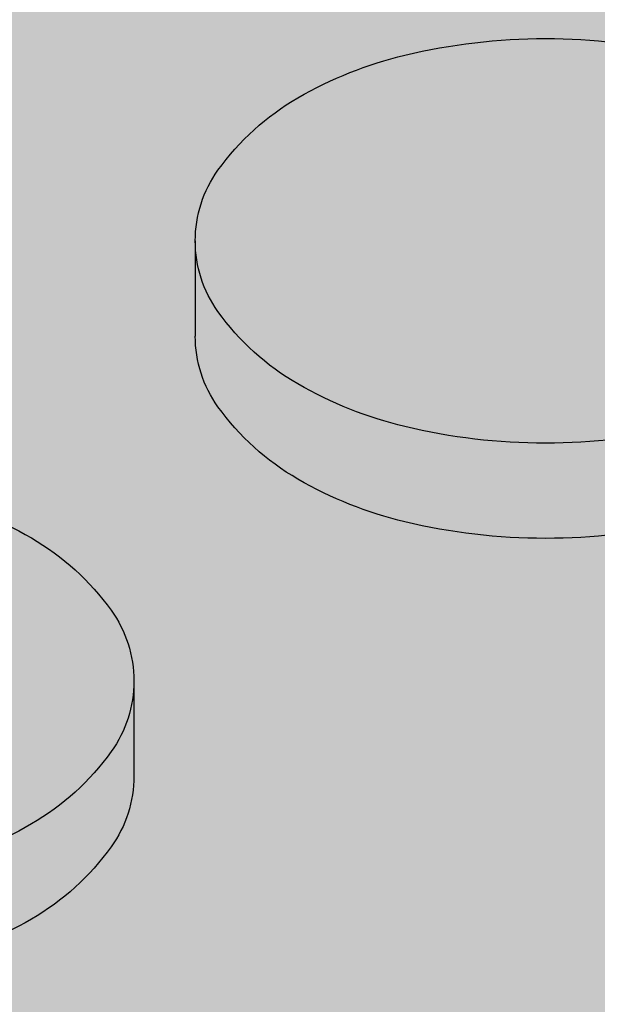
# Model space of a CAD drawing. Units: millimetres. Extents: x -1.1 to 6.1, y -8.3 to 3.9.
# Drawn here: x 1.8 to 1.8, y 1 to 1 of the extents above; entities that cross this region are included whole.
import ezdxf

# ---------------------------------------------------------------- set-up
doc = ezdxf.new("R2010")
doc.units = ezdxf.units.MM
doc.header["$MEASUREMENT"] = 0
doc.layers.add('Cotas', color=3, linetype='Continuous')

# ---------------------------------------------------------------- blocks, each defined once
blk = doc.blocks.new('boton2')
at = {"true_color": 0xadadad}
h = blk.add_hatch(color=253, dxfattribs=at)
h.dxf.hatch_style = 1
h.paths.add_polyline_path([(0.02199139510321402, 0.01522273214459346, 0.156851219690156), (0.02351688947965158, 0.01996596493927427, 0.1568512196856791), (0.02199139510321402, 0.02470919773418245, 0.1066170543510337), (0.01662895202480286, 0.02956669486593455, 0.07234108413651717), (0.009442681656310015, 0.03243005385706965, 0.0587518674972296), (-1.364242052659392e-12, 0.03354344741160276, 0.05875186751088256), (-0.00944268166040274, 0.0324300538566149, 0.07234108410634704), (-0.01662895202662185, 0.0295666948663893, 0.1066170543462164), (-0.02199139510548775, 0.02470919773531932, 0.1568512197281599), (-0.02351688948192532, 0.01996596493927427, 0.156851219732606), (-0.02199139510503301, 0.0152227321434566, 0.1066170543090607), (-0.01662895202889558, 0.01036523501375086, 0.07234108411402672), (-0.00944268166222173, 0.007501876022615761, 0.05875186752023033), (-1.364242052659392e-12, 0.006388482466718415, 0.05875186750684502), (0.009442681657674257, 0.00750187602193364, 0.0723410841441908), (0.01662895202707659, 0.01036523501420561, 0.106617054313587)])
h = blk.add_hatch(color=256)
h.dxf.hatch_style = 1
h.set_gradient(color1=(173, 173, 173), color2=(110, 110, 110), tint=1)
edge = h.paths.add_edge_path()
edge.add_arc((0.008049589978782024, 0.0188366435017997), 0.01715872408854566, 299.9999999874526, 324.3428701781842)
edge.add_arc((0.01538005501424777, 0.01357748247210111), 0.008136834465293724, 324.3428701815808, 360.0000000016011)
edge.add_line((0.02351688947965158, 0.01357748247232848), (0.02351688947965158, 0.01717003319913601))
edge.add_line((0.02351688947965158, 0.01717003319913601), (0.02351688947965158, 0.01996596493927427))
edge.add_arc((0.01538005501561202, 0.01996596493881952), 0.008136834464039566, -35.65712983295589, 3.2022171581047587e-09, ccw=False)
edge.add_arc((0.008049589979236771, 0.02522512596874549), 0.01715872408800819, 300.00000001477054, 324.3428701724442, ccw=False)
edge.add_arc((0.003192259744992043, 0.03363826872032405), 0.02687338455367235, 283.4494755193423, 300.00000001292096, ccw=False)
edge.add_arc((-1.364242052659392e-12, 0.04698683230321876), 0.04059834983652586, 270, 283.44947551958774, ccw=False)
edge.add_arc((-4.547473508864641e-13, 0.04698683230208189), 0.04059834983536348, 256.5505244760701, 269.9999999987164, ccw=False)
edge.add_arc((-0.003192259747720527, 0.03363826872146092), 0.02687338455456482, 239.99999999045508, 256.55052447711137, ccw=False)
edge.add_arc((-0.008049589981965255, 0.02522512596851811), 0.0171587240877602, 215.6571298317938, 239.9999999882392, ccw=False)
edge.add_arc((-0.01538005501697626, 0.01996596493881952), 0.008136834465008652, 179.9999999983989, 215.6571298375937, ccw=False)
edge.add_line((-0.02351688948192532, 0.0199659649390469), (-0.02351688948192532, 0.01357748247232848))
edge.add_arc((-0.01538005501652151, 0.01357748247187374), 0.008136834465403808, 179.9999999967979, 215.6571298241885)
edge.add_arc((-0.008049589980601013, 0.01883664350157233), 0.01715872408885158, 215.6571298236665, 240.0000000133066)
edge.add_arc((-0.003192259750903759, 0.027249786255652), 0.02687338455448608, 240.0000000160692, 256.5505244621777)
edge.add_arc((-4.547473508864641e-13, 0.04059834983399924), 0.04059834983395894, 256.5505244610695, 269.9999999987164)
edge.add_arc((-2.273736754432321e-12, 0.04059834983740984), 0.04059834983740984, 270.0000000012836, 283.4494755357892)
edge.add_arc((0.003192259747720527, 0.02724978625292351), 0.02687338455218047, 283.4494755370639, 299.9999999900855)

msp = doc.modelspace()

# ---------------------------------------------------------------- hatches: boundary and pattern name
h = msp.add_hatch(color=253)
h.dxf.hatch_style = 1
h.paths.add_polyline_path([(2.008856489863168, 1.046985683924706, -0.1568512196577244), (2.010381984239151, 1.051728916718704, -0.1066170544083488), (2.015744427320291, 1.05658641385273, -0.07234108405230978), (2.022930697680598, 1.059449772840909, -0.03139827330266395), (2.027949418953844, 1.060321409379159), (1.966551018031472, 1.095769792679877), (1.966551018031472, 1.092177241952387, -0.1568512196608187), (1.965025523655489, 1.087434009158389, -0.1066170544473988), (1.959663080572076, 1.082576512022999, -0.07234108398545307), (1.95247681021859, 1.079713153037775, -0.058751867560492), (1.943034128550911, 1.078599759480514, -0.0587518675576882), (1.933591446883232, 1.079713153037775, -0.07234108400817821), (1.926405176527473, 1.082576512023908, -0.1066170544084604), (1.921042733445878, 1.087434009157707, -0.1568512196814075), (1.919517239069441, 1.092177241952387), (1.919517239069441, 1.098565724419561, -0.1568512196815078), (1.921042733445878, 1.103308957214241, -0.1066170543508117), (1.926405176524289, 1.108166454345993, -0.0723410841228516), (1.933591446891418, 1.111029813336901, -0.0313982732711131), (1.938610168160116, 1.111901449873787), (1.881127928664986, 1.145088836319903), (1.568148388786389, 0.96439001472024), (1.937356381627373, 0.7512276806666902), (2.252800234211312, 0.9305037306625961), (2.234568770411746, 0.9410296711950847), (2.234568770411746, 0.9374371204682772, -0.156851219652227), (2.233043276036218, 0.9326938876747333, -0.1066170544578404), (2.227680832951895, 0.9278363905386611, -0.07234108396585134), (2.220494562600228, 0.9249730315538924, -0.05875186757215681), (2.21105188093073, 0.9238596379959487, -0.05875186758554332), (2.201609199259869, 0.9249730315543472, -0.07234108393568725), (2.194422928910475, 0.927836390537979, -0.1066170544534415), (2.189060485826152, 0.9326938876738238, -0.1568512196905634), (2.187534991450169, 0.9374371204682772), (2.187534991450169, 0.9438256029361325, -0.1568512197015804), (2.189060485826607, 0.948568835731268, -0.1066170543462177), (2.194422928905473, 0.953426332862338, -0.07234108410634402), (2.201609199271692, 0.9562896918525636, -0.03139827327709659), (2.20662792054039, 0.9571613283896765), (2.145229519618473, 0.9926097116897123), (2.145229519618473, 0.9890171609629048, -0.1568512196841298), (2.14370402524249, 0.9842739281686788, -0.1066170543436889), (2.138341582163624, 0.9794164310366993, -0.07234108410740457), (2.13115531179877, 0.9765530720464737, -0.05875186752023019), (2.121712630137003, 0.9754396784905763, -0.05875186754705426), (2.112269948472052, 0.9765530720473832, -0.07234108402851501), (2.105083678113564, 0.9794164310346529, -0.1066170543936446), (2.099721235032424, 0.9842739281679966, -0.1568512196836761), (2.098195740656442, 0.9890171609622227), (2.098195740656442, 0.9954056434309875, -0.1568512196724323), (2.099721235032424, 1.000148876224759, -0.1066170544530837), (2.105083678116747, 1.005006373360604, -0.07234108395310952), (2.11226994846796, 1.00786973234469, -0.03139827334280079), (2.117288669747117, 1.008741368884304), (2.055890268824291, 1.044189752184567), (2.055890268824291, 1.040597201457078, -0.1568512197160241), (2.054364774447398, 1.03585396866126, -0.1066170543406868), (2.049002331368987, 1.030996471530645, -0.072341084067014), (2.041816061006861, 1.028133112541783, -0.05875186753544161), (2.03237337934373, 1.027019718985659, -0.05875186753538892), (2.022930697680598, 1.028133112541783, -0.07234108404811616), (2.015744427320291, 1.030996471529735, -0.1066170543998314), (2.010381984239606, 1.035853968663079, -0.156851219675425), (2.008856489863168, 1.04059720145776)])
h.paths.add_polyline_path([(1.882436553630063, 1.050178861644528, -0.07234108399668684), (1.875250283274303, 1.053042220629524, -0.1066170545242647), (1.869887840187706, 1.057899717768325, -0.1568512196088759), (1.868362345812633, 1.062642950561414), (1.868362345812633, 1.069031433026541, -0.1568512196316696), (1.869887840188161, 1.073774665820312, -0.1066170544234125), (1.875250283269301, 1.07863216295502, -0.07234108409398973), (1.882436553634156, 1.081495521944563, -0.05875186750913595), (1.891879235293194, 1.082608915499779, -0.05875186746860557), (1.90132191694723, 1.081495521946155, -0.07234108424034107), (1.908508187325273, 1.078632162950472, -0.1066170542605763), (1.913870630398682, 1.073774665821904, -0.1568512196931281), (1.915396124775119, 1.069031433026768), (1.915396124775119, 1.062642950561414, -0.1568512196705119), (1.913870630399137, 1.057899717766733, -0.1066170543610084), (1.908508187319816, 1.053042220634071, -0.07234108408733031), (1.901321916957235, 1.050178861644301, -0.05875186753186828), (1.891879235293194, 1.049065468087949, -0.05875186753532542)], flags=16)
h.paths.add_polyline_path([(1.864241231517857, 1.039497141634885), (1.864241231517857, 1.033108659169076, -0.1568512196407464), (1.862715737142329, 1.028365426375077, -0.1066170544328945), (1.857353294059825, 1.023507929239915, -0.0723410840302127), (1.850167023702246, 1.020644570252872, -0.05875186754530729), (1.840724342036841, 1.019531176695838, -0.05875186756938046), (1.831281660367798, 1.020644570253782, -0.07234108395548605), (1.824095390016586, 1.023507929237868, -0.106617054502663), (1.818732946930899, 1.02836542637576, -0.1568512196202227), (1.817207452555825, 1.033108659169076), (1.817207452555825, 1.03949714163443, -0.1568512196348976), (1.818732946931354, 1.044240374428202, -0.1066170544775206), (1.824095390015676, 1.049097871564729, -0.07234108394793584), (1.831281660365979, 1.051961230549042, -0.05875186758161683), (1.840724342036841, 1.053074624107668, -0.05875186755727595), (1.85016702370452, 1.051961230549952, -0.07234108402266898), (1.857353294061189, 1.049097871562682, -0.1066170544081715), (1.862715737141874, 1.044240374428884, -0.1568512196409476)], flags=16)
h.paths.add_polyline_path([(1.898048140719615, 1.036759034351891, -0.1066170544863956), (1.903410583804392, 1.041616531489328, -0.07234108402297929), (1.910596854162426, 1.044479890475688, -0.05875186753320884), (1.920039535825557, 1.045593284031813, -0.05875186750886807), (1.929482217485505, 1.044479890476597, -0.07234108413517042), (1.936668487853543, 1.041616531485235, -0.1066170543189656), (1.94203093093059, 1.03675903435462, -0.1568512196986261), (1.943556425307028, 1.032015801559711), (1.943556425307028, 1.025627319092311, -0.156851219701931), (1.94203093093059, 1.020884086297175, -0.1066170543539111), (1.93666848785127, 1.016026589165423, -0.0723410840529082), (1.929482217491417, 1.013163230177244, -0.05875186754705361), (1.920039535825557, 1.012049836620437, -0.05875186757112701), (1.910596854156514, 1.013163230178153, -0.07234108394072242), (1.903410583806666, 1.01602658916133, -0.1066170545217614), (1.898048140719615, 1.020884086299904, -0.1568512196202228), (1.896522646344541, 1.02562731909322), (1.896522646344541, 1.032015801559029, -0.1568512196170954)], flags=16)
h.paths.add_polyline_path([(1.878327324231881, 1.014945599083577, -0.07234108407717978), (1.885513594594917, 1.012082240094261, -0.1066170543589721), (1.890876037674238, 1.007224742961827, -0.1568512196840514), (1.89240153205022, 1.002481510167601), (1.89240153205022, 0.9960930277004278, -0.1568512197246238), (1.890876037673328, 0.9913497949046102, -0.1066170542686341), (1.885513594598555, 0.986492297776496, -0.07234108412318656), (1.878327324231881, 0.9836289387844515, -0.0587518675319221), (1.86888464256875, 0.9825155452280994, -0.05875186755874631), (1.859441960902435, 0.9836289387855883, -0.07234108402556673), (1.852255690543947, 0.9864922977735402, -0.1066170543775378), (1.846893247464626, 0.991349794905747, -0.1568512196835437), (1.845367753088189, 0.9960930277004278), (1.845367753088189, 1.002481510167601, -0.1568512196431496), (1.846893247463717, 1.007224742960918, -0.1066170544674546), (1.85225569054804, 1.012082240097217, -0.072341083979556), (1.859441960901981, 1.014945599082668, -0.05875186756106381), (1.86888464256875, 1.016058992639929, -0.058751867533973)], flags=16)
h.paths.add_polyline_path([(1.847329237054359, 1.067606629658232, -0.07234108401190088), (1.840142966697689, 1.064743270671872, -0.05875186754710703), (1.830700285032739, 1.063629877115065, -0.05875186754705409), (1.821257603367789, 1.064743270671872, -0.07234108404919139), (1.814071333007481, 1.067606629660278, -0.1066170543805106), (1.808708889927706, 1.072464126793167, -0.1568512196759087), (1.807183395551268, 1.077207359588075), (1.807183395551268, 1.08359584205343, -0.1568512196614347), (1.808708889927251, 1.088339074847883, -0.1066170544049418), (1.814071333008391, 1.093196571981909, -0.07234108405627425), (1.821257603369608, 1.096059930970315, -0.05875186753595976), (1.830700285032739, 1.09717332452644, -0.05875186753574576), (1.84014296669587, 1.096059930970315, -0.07234108401898869), (1.847329237053449, 1.093196571983955, -0.1066170544834331), (1.852691680138227, 1.088339074846746, -0.1568512196201134), (1.8542171745133, 1.083595842053657), (1.8542171745133, 1.077207359588075, -0.1568512196347641), (1.852691680137772, 1.072464126794304, -0.1066170544585818)], flags=16)
h.paths.add_polyline_path([(1.881855178289547, 1.093164168507175, -0.05875186754430315), (1.872412496624596, 1.094277562063755, -0.07234108402428707), (1.865226226266563, 1.097140921050797, -0.1066170544214329), (1.859863783184514, 1.101998418185278, -0.1568512196823122), (1.858338288808531, 1.106741650980186), (1.858338288808531, 1.113130133446677, -0.1568512196755262), (1.859863783184968, 1.117873366241358, -0.1066170544185727), (1.865226226266563, 1.122730863375383, -0.07234108398431972), (1.872412496620504, 1.125594222361062, -0.05875186756995171), (1.881855178289547, 1.126707615919005, -0.05875186757248838), (1.891297859958589, 1.125594222361062, -0.07234108396160047), (1.898484130310257, 1.122730863376293, -0.1066170544777434), (1.90384657339458, 1.117873366239766, -0.1568512196346872), (1.905372067770108, 1.113130133445995), (1.905372067770108, 1.106741650980413, -0.1568512196234172), (1.903846573395034, 1.101998418186869, -0.1066170544801839), (1.898484130310257, 1.097140921049887, -0.07234108400156207), (1.891297859954497, 1.094277562063982, -0.0587518675471072)], flags=16)
h.paths.add_polyline_path([(1.913434640803493, 0.9975178310666903, -0.07234108409150697), (1.920620911167438, 1.000381190056689, -0.05875186753143578), (1.930063592831024, 1.001494583612813, -0.05875186754741106), (1.939506274495974, 1.000381190056006, -0.07234108400133381), (1.946692544851734, 0.997517831070101, -0.1066170544866201), (1.952054987936512, 0.9926603339326645, -0.1568512196168857), (1.953580482311585, 0.9879171011398027), (1.953580482311585, 0.9815286186742211, -0.1568512195991595), (1.952054987936966, 0.9767853858820414, -0.1066170545145301), (1.946692544850825, 0.9719278887434681, -0.07234108400887854), (1.939506274494155, 0.9690645297575626, -0.05875186753544143), (1.930063592831024, 0.9679511362014379, -0.05875186751919892), (1.920620911169712, 0.9690645297568805, -0.07234108409905916), (1.913434640804857, 0.9719278887468787, -0.1066170543226642), (1.9080721977269, 0.9767853858772666, -0.1568512197757787), (1.906546703350008, 0.9815286186737664), (1.906546703350008, 0.987917101141849, -0.1568512197389811), (1.908072197727355, 0.9926603339376667, -0.1066170542943376)], flags=16)
h.paths.add_polyline_path([(1.947677539601349, 1.055161610485558), (1.947677539601349, 1.06155009295114, -0.156851219623077), (1.949203033976422, 1.066293325744229, -0.106617054475928), (1.9545654770612, 1.071150822881438, -0.07234108400296813), (1.961751747416505, 1.074014181867343, -0.05875186755034922), (1.97119442908191, 1.07512757542415, -0.05875186752050671), (1.980637110744132, 1.074014181868253, -0.07234108410475691), (1.987823381108532, 1.071150822878255, -0.1066170543674446), (1.993185824187853, 1.066293325745138, -0.156851219663979), (1.994711318563835, 1.061550092951367), (1.994711318563835, 1.055161610485558, -0.1568512197045515), (1.993185824186943, 1.050418377689968, -0.1066170542389107), (1.987823381114898, 1.045560880562536, -0.07234108426856196), (1.980637110734127, 1.042697521565716, -0.05875186745663643), (1.97119442908191, 1.041584128012775, -0.05875186748621169), (1.96175174742651, 1.042697521566853, -0.07234108416677854), (1.954565477054834, 1.045560880559353, -0.1066170543478148), (1.949203033977332, 1.050418377691105, -0.15685121966347)], flags=16)
h.paths.add_polyline_path([(1.878908699574216, 0.9719602922207029, -0.05875186753672324), (1.888351381237348, 0.9708468986643508, -0.07234108404589674), (1.8955376515972, 0.9679835396763989, -0.1066170544322668), (1.900900094679249, 0.9631260425412362, -0.1568512196374413), (1.902425589054777, 0.9583828097476923), (1.902425589054777, 0.9519943272821108, -0.1568512196553199), (1.900900094678795, 0.9472510944876573, -0.1066170543851305), (1.895537651599474, 0.942393597354541, -0.07234108408888107), (1.888351381235529, 0.9395302383647701, -0.0587518675230078), (1.878908699574216, 0.9384168448088728, -0.05875186749332563), (1.869466017916542, 0.9395302383636333, -0.07234108420905841), (1.862279747541683, 0.9423935973586337, -0.1066170542176744), (1.856917304469638, 0.9472510944851562, -0.1568512197370931), (1.855391810092291, 0.9519943272814286), (1.855391810092291, 0.9583828097483744, -0.1568512197193921), (1.856917304469183, 0.9631260425439647, -0.1066170542643891), (1.862279747543957, 0.9679835396725336, -0.07234108416606881), (1.869466017914268, 0.9708468986654877, -0.05875186750730893)], flags=16)
h.paths.add_polyline_path([(1.81308633826105, 1.009962850243912), (1.81308633826105, 1.003574367775374, -0.1568512197187758), (1.811560843884157, 0.9988311349800112, -0.1066170543334064), (1.806198400805746, 0.993973637849396, -0.07234108403767425), (1.799012130447258, 0.9911102788612167, -0.05875186755874568), (1.789569448780034, 0.9899968853037278, -0.05875186757213119), (1.780126767110991, 0.9911102788616715, -0.07234108397005228), (1.772940496758414, 0.9939736378468949, -0.1066170544469021), (1.767578053675001, 0.9988311349820576, -0.1568512196576232), (1.766052559299473, 1.003574367776056), (1.766052559299473, 1.009962850243229, -0.1568512196755257), (1.76757805367591, 1.01470608303791, -0.106617054437671), (1.772940496758869, 1.019563580172618, -0.07234108394773918), (1.780126767108717, 1.022426939156932, -0.05875186758611399), (1.789569448780034, 1.023540332715331, -0.05875186757246147), (1.799012130449531, 1.022426939157387, -0.07234108401536718), (1.806198400805746, 1.019563580170117, -0.1066170543245939), (1.811560843883703, 1.014706083040184, -0.1568512197364992)], flags=16)
h.paths.add_polyline_path([(1.83972114441652, 0.9776904515703988, -0.1568512196867966), (1.841246638792958, 0.9729472187759454), (1.841246638792958, 0.9665587363080901, -0.156851219705107), (1.83972114441652, 0.9618155035131819, -0.106617054424579), (1.834358701333562, 0.9569580063787013, -0.07234108396626664), (1.827172430980985, 0.9540946473937053, -0.05875186757395868), (1.817729749312397, 0.952981253835989, -0.05875186756046585), (1.808287067645173, 0.9540946473932506, -0.07234108399609808), (1.801100797290323, 0.9569580063791561, -0.1066170544095555), (1.795738354208273, 0.9618155035131819, -0.1568512196869057), (1.794212859831836, 0.9665587363076353), (1.794212859831836, 0.9729472187759454, -0.1568512196870063), (1.795738354208273, 0.9776904515703988, -0.1066170544091997), (1.801100797290323, 0.9825479487041973, -0.07234108397821008), (1.808287067643354, 0.9854113076898754, -0.05875186757270215), (1.817729749312397, 0.9865247012478191, -0.05875186758592726), (1.827172430982804, 0.9854113076894206, -0.07234108394838566), (1.834358701333562, 0.9825479487048794, -0.1066170544246421)], flags=16)
h.paths.add_polyline_path([(1.803062281256492, 1.04767306819551, -0.156851219683199), (1.801536786880055, 1.042929835400602, -0.1066170543996341), (1.79617434379937, 1.038072338267258, -0.07234108403062961), (1.788988073440882, 1.035208979279761, -0.05875186754710755), (1.779545391775931, 1.034095585722954, -0.05875186753361516), (1.7701027101128, 1.035208979279306, -0.07234108407918849), (1.762916439749764, 1.038072338268623, -0.106617054345478), (1.757553996671353, 1.04292983539992, -0.1568512196959816), (1.756028502294916, 1.047673068195283), (1.756028502294916, 1.054061550662229, -0.1568512196523594), (1.757553996670444, 1.058804783455773, -0.1066170544576788), (1.762916439754767, 1.063662280591845, -0.07234108398310576), (1.770102710108253, 1.066525639577068, -0.05875186756100988), (1.779545391775931, 1.06763903313433, -0.05875186757423501), (1.788988073444974, 1.066525639576613, -0.07234108393455164), (1.796174343794368, 1.063662280593436, -0.1066170545122557), (1.801536786881419, 1.05880478345509, -0.1568512196315936), (1.803062281256492, 1.054061550662229)], flags=16)
h.paths.add_polyline_path([(1.959227090980979, 1.022194625323865, -0.1066170545671003), (1.96458953406985, 1.027052122464712, -0.07234108391807147), (1.971775804418334, 1.029915481447207, -0.05875186757447525), (1.981218486086922, 1.031028875004924, -0.05875186754738446), (1.990661167752327, 1.029915481448117, -0.0723410840156951), (1.997847438108996, 1.027052122461757, -0.1066170544189921), (2.0032098811915, 1.022194625327049, -0.1568512196722216), (2.004735375567483, 1.017451392533277), (2.004735375567483, 1.011062910064967, -0.156851219727368), (2.003209881190136, 1.006319677268922, -0.1066170542656711), (1.997847438116272, 1.001462180141263, -0.07234108415452947), (1.99066116774596, 0.9985988211483088, -0.05875186750684481), (1.981218486086922, 0.9974854275930936, -0.05875186753366897), (1.9717758044247, 0.9985988211494456, -0.07234108405691025), (1.964589534063029, 1.00146218013808, -0.1066170544142003), (1.959227090981889, 1.006319677272105, -0.1568512196461429), (1.957701596606361, 1.011062910066332), (1.957701596606361, 1.017451392531686, -0.1568512195911759)], flags=16)
h.paths.add_polyline_path([(1.941594941335401, 0.9605021995982694, -0.07234108415465663), (1.948781211704803, 0.963365558590314, -0.05875186749564345), (1.958223893362932, 0.9644789521448471, -0.05875186753574572), (1.967666575026064, 0.9633655585887224, -0.07234108404610862), (1.974852845386371, 0.9605021996009979, -0.1066170543966985), (1.980215288467511, 0.9556447024674268, -0.1568512196803413), (1.981740782843493, 0.9509014696734281), (1.981740782843493, 0.9445129872051181, -0.1568512196982192), (1.980215288467056, 0.9397697544102099, -0.1066170543877604), (1.974852845385916, 0.9349122572775483, -0.07234108397129295), (1.967666575033794, 0.9320488982918702, -0.05875186758384986), (1.958223893362932, 0.9309355047332444, -0.05875186754348), (1.948781211697073, 0.9320488982902786, -0.07234108407984671), (1.941594941335401, 0.9349122572800495, -0.1066170543427908), (1.93623249825699, 0.9397697544120289, -0.1568512196786629), (1.934707003881007, 0.9445129872064824), (1.934707003881007, 0.9509014696720639, -0.1568512196609614), (1.936232498256535, 0.9556447024658352, -0.1066170543513089)], flags=16)
h.paths.add_polyline_path([(1.90706900010567, 0.9349446607527367, -0.05875186750889515), (1.916511681765163, 0.9338312671975215, -0.07234108412920107), (1.923697952132747, 0.9309679082063864, -0.1066170543294317), (1.929060395210248, 0.9261104110755438, -0.1568512196926445), (1.930585889586686, 0.9213671782806356), (1.930585889586686, 0.9149786958136898, -0.1568512196489988), (1.929060395211158, 0.9102354630203733, -0.1066170544419268), (1.923697952127744, 0.9053779658845285, -0.07234108401592239), (1.916511681771075, 0.9025146068981682, -0.05875186754708134), (1.90706900010567, 0.9014012133413614, -0.05875186753633926), (1.897626318442084, 0.9025146068977135, -0.07234108406031883), (1.890440048081322, 0.9053779658861201, -0.106617054387771), (1.885077605000637, 0.9102354630199185, -0.1568512196695858), (1.883552110624654, 0.9149786958136898), (1.883552110624654, 0.9213671782806356, -0.1568512197134102), (1.885077605001547, 0.9261104110759986, -0.1066170542748564), (1.89044004807632, 0.9309679082047948, -0.07234108417358964), (1.897626318447996, 0.9338312671979763, -0.05875186749842184)], flags=16)
h.paths.add_polyline_path([(1.844382758341302, 0.9384492482833791, -0.1066170543933532), (1.849745201421987, 0.9335917511500353, -0.1568512196575144), (1.851270695797515, 0.9288485183560367), (1.851270695797515, 0.9224600358888635, -0.1568512196835117), (1.849745201421078, 0.9177168030941827, -0.1066170543469024), (1.844382758343576, 0.9128593059628853, -0.07234108410338287), (1.837196487978266, 0.9099959469726597, -0.0587518675202564), (1.827753806316954, 0.9088825534167624, -0.05875186752020324), (1.818311124655642, 0.9099959469724324, -0.07234108412194447), (1.811124854288968, 0.9128593059640222, -0.1066170543079648), (1.805762411212831, 0.9177168030937279, -0.1568512197041005), (1.804236916835938, 0.9224600358888635), (1.804236916835938, 0.9288485183560367, -0.1568512196782805), (1.805762411211921, 0.9335917511504901, -0.1066170543539978), (1.811124854290787, 0.9384492482824696, -0.0723410841010344), (1.818311124655642, 0.9413126072726952, -0.05875186752077433), (1.827753806316954, 0.9424260008285925, -0.05875186752056039), (1.837196487978266, 0.9413126072726952, -0.0723410840824794)], flags=16)
h.paths.add_polyline_path([(1.987387391514707, 0.9851789938597646, -0.106617054294893), (1.992749834589935, 0.9900364909894703, -0.07234108417378617), (1.999936104961611, 0.9928998499826518, -0.05875186749392447), (2.009378786619285, 0.9940132435374123, -0.05875186751783645), (2.018821468280143, 0.9928998499817423, -0.07234108409939999), (2.026007738645452, 0.9900364909912893, -0.1066170543646888), (2.031370181724318, 0.9851789938593098, -0.1568512196720902), (2.032895676100301, 0.9804357610648564), (2.032895676100301, 0.9740472785983654, -0.1568512196758244), (2.031370181724318, 0.9693040458039119, -0.1066170544276083), (2.026007738642269, 0.964446548669204, -0.072341084024456), (2.018821468284235, 0.9615831896821616, -0.05875186754435534), (2.009378786619285, 0.9604697961255821, -0.05875186752017636), (1.999936104957518, 0.9615831896812521, -0.07234108409884737), (1.992749834593118, 0.9644465486712503, -0.1066170543582323), (1.987387391514252, 0.9693040458034572, -0.1568512196781788), (1.985861897138269, 0.9740472785979106), (1.985861897138269, 0.9804357610648564, -0.1568512196928553)], flags=16)
h.paths.add_polyline_path([(1.751907387999685, 1.024527259270118), (1.751907387999685, 1.018138776802945, -0.156851219657591), (1.750381893623702, 1.013395544008946, -0.1066170544467062), (1.745019450540743, 1.008538046873784, -0.07234108398787432), (1.737833180186348, 1.005674687888106, -0.0587518675605186), (1.728390498519124, 1.004561294330844, -0.05875186753358846), (1.718947816855538, 1.005674687887196, -0.07234108408515948), (1.711761546492502, 1.00853804687674, -0.1066170543381948), (1.706399103414091, 1.013395544008037, -0.1568512196987349), (1.704873609037653, 1.018138776802945), (1.704873609037653, 1.024527259270118, -0.1568512197020636), (1.706399103414091, 1.029270492065254, -0.1066170543346531), (1.711761546492502, 1.034127989196324, -0.07234108404961717), (1.718947816851445, 1.036991348184958, -0.05875186755749002), (1.728390498519124, 1.038104741742674, -0.05875186758415379), (1.737833180189986, 1.036991348184048, -0.07234108395233747), (1.745019450540743, 1.03412798919928, -0.1066170544435825), (1.750381893623702, 1.029270492064117, -0.156851219660748)], flags=16)
h.paths.add_polyline_path([(1.788566251159713, 0.9481561601789705, -0.15685121969814), (1.79009174553615, 0.9434129273840623), (1.79009174553615, 0.9370244449152976, -0.1568512197014473), (1.788566251159713, 0.932281212120162, -0.1066170543845733), (1.783203808078573, 0.9274237149877278, -0.07234108400660191), (1.776017537722813, 0.9245603560011402, -0.05875186756051951), (1.766574856055589, 0.9234469624438786, -0.05875186756046585), (1.757132174388365, 0.9245603560011402, -0.0723410840064361), (1.749945904032606, 0.9274237149877278, -0.106617054384768), (1.744583460951466, 0.932281212120162, -0.1568512197014812), (1.743057966575028, 0.9370244449152976), (1.743057966575028, 0.9434129273840623, -0.1568512196983527), (1.744583460951466, 0.9481561601789705, -0.1066170543875998), (1.749945904032606, 0.9530136573116321, -0.07234108400620043), (1.757132174388365, 0.9558770162982198, -0.05875186756103774), (1.766574856055589, 0.9569904098554813, -0.05875186756082325), (1.776017537722813, 0.9558770162982198, -0.07234108400637486), (1.783203808078573, 0.9530136573116321, -0.1066170543878232)], flags=16)
h.paths.add_polyline_path([(1.761931445004697, 0.9804285588508916), (1.761931445004697, 0.9740400763839459, -0.1568512196873568), (1.760405950628259, 0.969296843589265, -0.1066170543939172), (1.75504350754712, 0.964439346455694, -0.07234108399491815), (1.747857237192724, 0.9615759874695611, -0.05875186757215824), (1.738414555523226, 0.9604625939116174, -0.05875186759898197), (1.728971873850545, 0.961575987470698, -0.07234108391602824), (1.721785603502971, 0.9644393464536476, -0.1066170544438736), (1.716423160419103, 0.9692968435888103, -0.1568512196869052), (1.714897666042665, 0.9740400763832637), (1.714897666042665, 0.9804285588515738, -0.1568512197161546), (1.716423160419557, 0.9851717916473914, -0.1066170543175525), (1.721785603496604, 0.9900292887770972, -0.07234108415441214), (1.72897187386828, 0.9928926477691418, -0.05875186748757968), (1.738414555523226, 0.9940060413227654, -0.05875186746048712), (1.747857237174989, 0.9928926477700513, -0.07234108423331015), (1.755043507553486, 0.9900292887750508, -0.1066170542680157), (1.760405950627804, 0.9851717916467093, -0.1568512197164285)], flags=16)
h.paths.add_polyline_path([(1.86535678850972, 0.9042969758049564, -0.07234108408047427), (1.872543058873665, 0.9014336168156403, -0.1066170543837883), (1.877905501953441, 0.8965761196829787, -0.1568512196720888), (1.879430996329424, 0.8918328868885252), (1.879430996329424, 0.8854444044215795, -0.1568512196575907), (1.877905501953441, 0.8807011716275808, -0.1066170544085103), (1.872543058872301, 0.8758436744935549, -0.07234108407036317), (1.86535678850972, 0.872980315504921, -0.05875186752203034), (1.855914106848862, 0.871866921949251, -0.05875186751922591), (1.846471425188005, 0.8729803155046936, -0.07234108407435877), (1.839285154824969, 0.8758436744935549, -0.1066170544087071), (1.833922711743375, 0.8807011716275808, -0.1568512196576243), (1.832397217367847, 0.8854444044215795), (1.832397217367847, 0.8918328868885252, -0.1568512196722981), (1.833922711743829, 0.8965761196829787, -0.1066170543835639), (1.839285154823605, 0.9014336168156403, -0.07234108408446349), (1.84647142518755, 0.9042969758051838, -0.0587518675197973), (1.855914106848862, 0.9054103693606264, -0.05875186752233283)], flags=16)
h.paths.add_polyline_path([(1.951618998342232, 0.916403499181544, -0.07234108400304637), (1.958805268697537, 0.9192668581681316, -0.05875186757169788), (1.968247950367035, 0.9203802517258479, -0.0587518675607962), (1.977690632034713, 0.9192668581685863, -0.07234108397488725), (1.98487690238729, 0.9164034991838177, -0.1066170544920619), (1.990239345472977, 0.9115460020461539, -0.1568512196260952), (1.991764839848051, 0.9068027692530647), (1.991764839848051, 0.9004142867872558, -0.1568512196375176), (1.990239345472522, 0.8956710539937118, -0.1066170544131063), (1.984876902391383, 0.8908135568592312, -0.07234108411801406), (1.977690632024709, 0.8879501978690056, -0.05875186749692592), (1.968247950367035, 0.8868368043144725, -0.05875186750756077), (1.958805268707996, 0.887950197869233, -0.07234108407328374), (1.951618998344506, 0.8908135568576396, -0.1066170544676557), (1.946256555261092, 0.895671053994394, -0.1568512196169934), (1.944731060886019, 0.9004142867872558), (1.944731060886019, 0.9068027692530647, -0.1568512196057477), (1.946256555260637, 0.9115460020456991, -0.1066170544313306)], flags=16)
h.paths.add_polyline_path([(2.002773891598585, 0.9459377905725175, -0.07234108408667247), (2.00996016196253, 0.9488011495622883, -0.05875186752080194), (2.019402843623388, 0.9499145431181857, -0.05875186749370973), (2.028845525281062, 0.9488011495634252, -0.07234108418429884), (2.036031795653647, 0.9459377905695616, -0.1066170542933276), (2.041394238728421, 0.9410802934398559, -0.1568512196839196), (2.042919733104858, 0.9363370606451751), (2.042919733104858, 0.9299485781795935, -0.1568512196580738), (2.041394238728875, 0.9252053453855948, -0.1066170543587518), (2.036031795650464, 0.9203478482529333, -0.07234108413143199), (2.028845525282881, 0.9174844892615708, -0.05875186750681782), (2.019402843623388, 0.9163710957063556, -0.05875186753364189), (2.009960161960711, 0.9174844892627076, -0.07234108403381329), (2.002773891601313, 0.9203478482499774, -0.1066170544676541), (1.9974114485179, 0.9252053453867317, -0.1568512196169938), (1.995885954142826, 0.9299485781795935), (1.995885954142826, 0.9363370606449477, -0.1568512196430165), (1.997411448518355, 0.9410802934389464, -0.1066170544018114)], flags=16)
h.paths.add_polyline_path([(1.917093057110227, 0.8908459603337375, -0.05875186752056039), (1.926535738771539, 0.8897325667778402, -0.07234108412188475), (1.933722009138213, 0.8868692077864777, -0.1066170542912035), (1.939084452213896, 0.8820117106576815, -0.1568512197208367), (1.940609946590788, 0.8772684778623185), (1.940609946590788, 0.8708799953942359, -0.1568512196873042), (1.939084452214805, 0.8661367626000098, -0.1066170544221137), (1.933722009132302, 0.8612792654653019, -0.07234108401592433), (1.926535738775632, 0.8584159064789416, -0.05875186754708017), (1.917093057110227, 0.8573025129221348, -0.05875186754702713), (1.907650375444822, 0.8584159064789416, -0.0723410839970275), (1.900464105089972, 0.8612792654643924, -0.1066170544812564), (1.895101662004739, 0.8661367626018288, -0.1568512196284757), (1.893576167629666, 0.8708799953944633), (1.893576167629666, 0.8772684778616364, -0.156851219680417), (1.895101662005649, 0.8820117106560899, -0.1066170543499288), (1.900464105083605, 0.8868692077876146, -0.07234108410298226), (1.907650375448915, 0.8897325667778402, -0.0587518675207742)], flags=16)
h.paths.add_polyline_path([(2.038542284771514, 1.014713285253239, -0.1066170542875738), (2.043904727847197, 1.019570782382035, -0.07234108412567583), (2.051090998214326, 1.022434141373398, -0.05875186752252198), (2.060533679876093, 1.023547534929068, -0.05875186750886843), (2.069976361536041, 1.022434141373853, -0.0723410841371168), (2.077162631904079, 1.01957078238249, -0.106617054291898), (2.082525074979761, 1.014713285253694, -0.156851219724064), (2.084050569356654, 1.009970052458104), (2.084050569356654, 1.003581569990476, -0.1568512197201119), (2.082525074980671, 0.9988383371951128, -0.106617054363009), (2.07716263190135, 0.993980840062906, -0.07234108410633198), (2.069976361536041, 0.9911174810731351, -0.05875186750856396), (2.060533679876093, 0.9900040875179199, -0.05875186752195007), (2.05109099821478, 0.9911174810735899, -0.07234108409489579), (2.04390472785038, 0.9939808400633607, -0.1066170543591044), (2.038542284770605, 0.998838337195795, -0.1568512196841605), (2.037016790394622, 1.003581569990021), (2.037016790394622, 1.009970052457422, -0.1568512197247543)], flags=16)
h.paths.add_polyline_path([(1.798590308165634, 0.9040574597570155, -0.1568512196397132), (1.800115802540708, 0.8993142269639263), (1.800115802540708, 0.8929257444967531, -0.1568512196835113), (1.79859030816427, 0.8881825117020723, -0.10661705436212), (1.793227865085859, 0.8833250145703202, -0.07234108407338732), (1.786041594722823, 0.8804616555810041, -0.05875186753369482), (1.776598913060147, 0.879348262024652, -0.05875186752020332), (1.767156231398834, 0.880461655580322, -0.07234108412194619), (1.75996996103216, 0.8833250145719118, -0.1066170543079616), (1.754607517956023, 0.8881825117016175, -0.1568512197041015), (1.753082023579131, 0.8929257444967531), (1.753082023579131, 0.8993142269639263, -0.1568512196604778), (1.754607517954659, 0.9040574597574702, -0.1066170544010688), (1.759969961035798, 0.908914956891496, -0.07234108405827853), (1.767156231396561, 0.9117783158799027, -0.05875186753418645), (1.776598913060147, 0.9128917094362548, -0.05875186754741117), (1.786041594725097, 0.9117783158794479, -0.07234108400972412), (1.793227865081766, 0.9089149568930877, -0.1066170544556464)], flags=16)
h.paths.add_polyline_path([(1.821388165617767, 0.8718993254226204, -0.106617054351032), (1.826750608696178, 0.8670418282908683, -0.1568512196812983), (1.828276103072616, 0.8622985954961875), (1.828276103072616, 0.8559101130292417, -0.1568512196781464), (1.826750608696633, 0.8511668802347883, -0.1066170543732557), (1.821388165616858, 0.8463093831021267, -0.0723410840690183), (1.814201895254731, 0.8434460241132653, -0.05875186753366778), (1.8047592135916, 0.8423326305569132, -0.05875186754705401), (1.79531653192665, 0.84344602411372, -0.07234108402012368), (1.788130261569071, 0.846309383100535, -0.1066170544278047), (1.782767818486567, 0.851166880235243, -0.1568512196576242), (1.781242324111039, 0.8559101130292417), (1.781242324111039, 0.8622985954961875, -0.1568512196609518), (1.782767818487022, 0.8670418282901862, -0.1066170544051653), (1.788130261568162, 0.871899325424212, -0.07234108408761736), (1.795316531932562, 0.8747626844133007, -0.05875186751088213), (1.8047592135916, 0.8758760779682886, -0.05875186749722985), (1.814201895249274, 0.8747626844137555, -0.07234108413651784)], flags=16)
h.paths.add_polyline_path([(1.875380845514277, 0.8601982753857298, -0.07234108415934314), (1.882567115884589, 0.857334916392321, -0.1066170541899361), (1.887929558955724, 0.8524774192680722, -0.1568512197852474), (1.889455053333981, 0.8477341864708903), (1.889455053333981, 0.8413457040014434, -0.1568512197776365), (1.887929558956634, 0.8366024712047162, -0.1066170542553608), (1.882567115881406, 0.8317449740772842, -0.07234108408882334), (1.875380845517915, 0.8288816150868312, -0.05875186754533268), (1.865938163852965, 0.827768221529797, -0.05875186754803139), (1.856495482188015, 0.8288816150868312, -0.07234108404703295), (1.849309211828162, 0.8317449740752378, -0.1066170543734502), (1.843946768748387, 0.8366024712078994, -0.1568512196781808), (1.842421274372404, 0.8413457040023529), (1.842421274372404, 0.847734186469526, -0.1568512197042007), (1.843946768749296, 0.8524774192646616, -0.1066170543076079), (1.849309211825434, 0.8573349163943673, -0.07234108411754855), (1.856495482191653, 0.8601982753857298, -0.05875186752352526), (1.865938163852965, 0.8613116689416271, -0.05875186752056059)], flags=16)
h.paths.add_polyline_path([(2.048566341775617, 0.9706145848321936, -0.1066170544624583), (2.05392878485994, 0.9754720819680385, -0.07234108395505681), (2.061115055211152, 0.9783354409523524, -0.05875186757444863), (2.070557736880195, 0.9794488345100687, -0.05875186756079631), (2.080000418547874, 0.9783354409528071, -0.07234108400395414), (2.087186688903179, 0.9754720819666742, -0.1066170544083274), (2.092549131984773, 0.9706145848328758, -0.1568512196812998), (2.094074626361211, 0.965871352038195), (2.094074626361211, 0.9594828695707944, -0.1568512196635726), (2.092549131985228, 0.9547396367770231, -0.1066170544171394), (2.087186688903179, 0.9498821396425425, -0.07234108400860896), (2.080000418547419, 0.9470187806559549, -0.05875186755874482), (2.070557736880195, 0.9459053870984659, -0.05875186757213127), (2.061115055211152, 0.9470187806564097, -0.0723410839597139), (2.05392878485994, 0.9498821396409509, -0.1066170544716901), (2.048566341775162, 0.9547396367774779, -0.1568512196430477), (2.047040847399634, 0.9594828695707944), (2.047040847399634, 0.965871352038195, -0.1568512196609473)], flags=16)
h.paths.add_polyline_path([(1.700752494742877, 0.99499296787869), (1.700752494742877, 0.9886044854101526, -0.156851219730122), (1.699227000365985, 0.9838612526145623, -0.1066170542392911), (1.693864557293031, 0.9790037554873576, -0.07234108421057282), (1.686678286917262, 0.9761403964925846, -0.05875186748174026), (1.677235605261862, 0.9750270029385062, -0.05875186748443815), (1.667792923606461, 0.9761403964928119, -0.07234108420624129), (1.660606653231147, 0.9790037554873576, -0.1066170542593011), (1.655244210157738, 0.9838612526154717, -0.1568512197100829), (1.653718715780846, 0.9886044854108347), (1.653718715780846, 0.9949929678780078, -0.1568512196907172), (1.655244210157283, 0.999736200672916, -0.1066170543753536), (1.660606653237513, 1.004593697805578, -0.07234108403800545), (1.667792923596002, 1.007457056793302, -0.05875186755032244), (1.677235605261862, 1.008570450350109, -0.05875186754735746), (1.686678286927721, 1.007457056793302, -0.07234108404234213), (1.693864557286664, 1.004593697805578, -0.1066170543557624), (1.699227000365985, 0.9997362006740529, -0.1568512197105834)], flags=16)
h.paths.add_polyline_path([(1.737411357903815, 0.9186218687850412, -0.1568512196575081), (1.738936852279343, 0.9138786359910425), (1.738936852279343, 0.9074901535238693, -0.1568512196494726), (1.737411357903815, 0.902746920730098, -0.1066170544689988), (1.732048914819037, 0.8978894235937984, -0.07234108397511409), (1.724862644466461, 0.8950260646090298, -0.05875186756049305), (1.715419962798782, 0.8939126710517682, -0.05875186756043894), (1.705977281131103, 0.8950260646090298, -0.0723410839562177), (1.698791010780345, 0.8978894235926616, -0.1066170545281446), (1.693428567693294, 0.9027469207316896, -0.1568512196088762), (1.691903073318221, 0.9074901535247788), (1.691903073318221, 0.9138786359903603, -0.1568512196170948), (1.693428567693294, 0.9186218687832222, -0.1066170544520786), (1.698791010775798, 0.9234793659195217, -0.07234108408123152), (1.705977281139289, 0.9263427249081557, -0.05875186750910855), (1.715419962798782, 0.927456118463371, -0.05875186750889502), (1.724862644458275, 0.9263427249081557, -0.07234108410013403), (1.73204891482313, 0.9234793659183849, -0.1066170543933556)], flags=16)
h.paths.add_polyline_path([(1.979779298874595, 0.8793878677133504, -0.0723410840801552), (1.986965569237176, 0.8822512267022118, -0.05875186752074743), (1.996408250898943, 0.8833646202581091, -0.05875186753397234), (2.005850932562074, 0.882251226701757, -0.07234108408751941), (2.01303720292602, 0.8793878677119862, -0.1066170543111851), (2.018399646003067, 0.8745303705820531, -0.1568512197219269), (2.019925140379959, 0.8697871377864628), (2.019925140379959, 0.8633986553183801, -0.1568512197365774), (2.018399646002612, 0.8586554225221077, -0.1066170542481371), (2.013037202929203, 0.8537979253949031, -0.07234108418057734), (2.005850932556163, 0.8509345664010395, -0.05875186749517855), (1.996408250898943, 0.8498211728465064, -0.05875186748168711), (1.986965569243543, 0.8509345664005847, -0.07234108417294664), (1.979779298871412, 0.8537979253933115, -0.1066170543311958), (1.97441685579482, 0.8586554225243814, -0.1568512196754276), (1.972891361418382, 0.8633986553190622), (1.972891361418382, 0.8697871377857807, -0.1568512196609526), (1.974416855794365, 0.8745303705797793, -0.1066170543933977)], flags=16)
h.paths.add_polyline_path([(1.710776551747889, 0.9508942674587813), (1.710776551747889, 0.9445057849918355, -0.1568512196813746), (1.709251057371452, 0.9397625521971547, -0.1066170543357523), (1.70388861429395, 0.9349050550658573, -0.07234108413143199), (1.696702343926367, 0.9320416960744948, -0.05875186750681782), (1.687259662266873, 0.9309283025192796, -0.05875186753364189), (1.677816980604197, 0.9320416960756317, -0.07234108410873033), (1.670630710237978, 0.9349050550667668, -0.1066170542881185), (1.66526826716184, 0.9397625521962452, -0.1568512197225185), (1.663742772784948, 0.9445057849918355), (1.663742772784948, 0.9508942674587813, -0.1568512197339652), (1.665268267162295, 0.9556375002548263, -0.1066170542852587), (1.670630710237978, 0.9604949973836225, -0.07234108406876226), (1.677816980600104, 0.9633583563736208, -0.05875186755929049), (1.687259662266873, 0.9644717499311097, -0.05875186753219897), (1.696702343930459, 0.9633583563747576, -0.07234108409147054), (1.70388861429395, 0.960494997384532, -0.1066170543333112), (1.709251057371452, 0.9556375002536894, -0.1568512196926451)], flags=16)
h.paths.add_polyline_path([(1.935810675974457, 0.8527169353085098, -0.05875186756100539), (1.945253357642136, 0.8538303288657714, -0.05875186755010831), (1.954696039307995, 0.8527169353089645, -0.07234108405690783), (1.961882309667848, 0.8498535763203305, -0.1066170543198156), (1.967244752746259, 0.8449960791899427, -0.1568512197279082), (1.968770247123151, 0.8402528463943524), (1.968770247123151, 0.833864363925815, -0.1568512197539062), (1.967244752745804, 0.8291211311295426, -0.1066170541969714), (1.961882309674214, 0.8242636340039295, -0.07234108426044554), (1.954696039293898, 0.8214002750075649, -0.05875186746116159), (1.945253357642136, 0.8202868814546234, -0.05875186747179545), (1.935810675988554, 0.8214002750077922, -0.07234108419698812), (1.928624405613695, 0.8242636340014284, -0.1066170543104665), (1.923261962537557, 0.8291211311315889, -0.1568512196927552), (1.92173646816112, 0.8338643639264971), (1.92173646816112, 0.8402528463936703, -0.1568512196669331), (1.923261962537103, 0.8449960791878963, -0.1066170544328918), (1.928624405620061, 0.8498535763228316, -0.0723410839934507)], flags=16)
h.paths.add_polyline_path([(2.030934192134586, 0.9089221591077346, -0.07234108404479597), (2.038120462494893, 0.9117855180947769, -0.05875186751879272), (2.047563144156205, 0.9128989116499922, -0.05875186752408088), (2.057005825817518, 0.9117855180945496, -0.07234108403664233), (2.064192096176916, 0.9089221591077346, -0.1066170544834328), (2.069554539261693, 0.9040646619705255, -0.1568512196201149), (2.071080033636767, 0.8993214291774363), (2.071080033636767, 0.8929329467116274, -0.1568512196169618), (2.069554539261693, 0.8881897139187656, -0.1066170545056531), (2.064192096176006, 0.883332216780647, -0.07234108396914612), (2.057005825823429, 0.8804688577961057, -0.05875186756051826), (2.047563144156205, 0.8793554642388441, -0.05875186755496426), (2.038120462488981, 0.8804688577958784, -0.07234108397730385), (2.030934192135495, 0.883332216780647, -0.1066170545058499), (2.025571749049808, 0.8881897139187656, -0.156851219616993), (2.024046254674735, 0.8929329467116274), (2.024046254674735, 0.8993214291772089, -0.1568512196203249), (2.025571749049808, 0.9040646619705255, -0.1066170544832103)], flags=16)
h.paths.add_polyline_path([(1.894098464384873, 0.824296037473661, -0.05875186750886813), (1.903541146044821, 0.8231826439184458, -0.07234108415389948), (1.910727416414224, 0.8203192849261738, -0.1066170542798317), (1.916089859489906, 0.8154617877971502, -0.1568512197191815), (1.917615353866799, 0.8107185550015599), (1.917615353866799, 0.8043300725343867, -0.1568512197014573), (1.916089859490361, 0.7995868397397059, -0.1066170543077411), (1.910727416413314, 0.794729342609318, -0.07234108414378873), (1.903541146044821, 0.7918659836175008, -0.05875186750856466), (1.894098464384873, 0.7907525900622856, -0.05875186754882763), (1.884655782719923, 0.7918659836188651, -0.07234108399744324), (1.877469512364163, 0.7947293426047706, -0.1066170544709967), (1.872107069279386, 0.7995868397412975, -0.1568512196398217), (1.870581574904312, 0.8043300725343867), (1.870581574904312, 0.8107185550015599, -0.1568512196577237), (1.872107069280295, 0.8154617877955586, -0.1066170544426671), (1.877469512363254, 0.8203192849307213, -0.07234108400754703), (1.884655782719923, 0.8231826439170815, -0.05875186754939963)], flags=16)
h.paths.add_polyline_path([(2.076726642306616, 0.9335989533619538, -0.1066170545166264), (2.082089085393212, 0.9384564505009818, -0.07234108396437783), (2.08927535574488, 0.9413198094850683, -0.0587518675610098), (2.098718037412558, 0.9424332030423299, -0.05875186757148419), (2.108160719081601, 0.9413198094846136, -0.07234108391998582), (2.11534698942963, 0.9384564505025734, -0.1066170545712034), (2.120709432518955, 0.933598953361499, -0.1568512195909631), (2.122234926893574, 0.9288557205695467), (2.122234926893574, 0.9224672381037378, -0.1568512196169613), (2.120709432518501, 0.917724005310876, -0.1066170545056531), (2.115346989432814, 0.9128665081727574, -0.07234108397330945), (2.108160719079782, 0.9100031491882161, -0.05875186755776735), (2.098718037412558, 0.9088897556309545, -0.05875186754702728), (2.089275355747153, 0.9100031491877614, -0.07234108401770357), (2.082089085390484, 0.912866508174349, -0.1066170544514963), (2.07672664230707, 0.9177240053101938, -0.1568512196375501), (2.075201147931542, 0.9224672381037378), (2.075201147931542, 0.9288557205693193, -0.1568512196117264)], flags=16)
h.paths.add_polyline_path([(1.996989626239914, 0.8381525262827578, -0.05875186753238654), (2.006432307903955, 0.8392659198391099, -0.05875186758592731), (2.015874989574362, 0.8381525262807115, -0.07234108392126512), (2.023061259922846, 0.8352891672975344, -0.1066170545177495), (2.028423703009443, 0.8304316701591885, -0.1568512196201149), (2.029949197384516, 0.8256884373660993), (2.029949197384516, 0.8192999549005178, -0.1568512196056155), (2.028423703009897, 0.8145567221078833, -0.1066170545233738), (2.023061259922846, 0.8096992249688553, -0.07234108396122997), (2.015874989570724, 0.8068358659845414, -0.0587518675605451), (2.006432307903955, 0.8057224724272798, -0.05875186750673742), (1.996989626244007, 0.806835865982495, -0.07234108413723611), (1.989803355876424, 0.8096992249740849, -0.1066170543452923), (1.984440912798012, 0.8145567221062917, -0.1568512196673162), (1.98291541842203, 0.8192999549005178), (1.98291541842203, 0.8256884373658719, -0.1568512196819899), (1.984440912798467, 0.8304316701607801, -0.106617054339248), (1.989803355876424, 0.8352891672925322, -0.0723410840972672)], flags=16)
h.paths.add_polyline_path([(2.040958249137779, 0.8648234586878258, -0.07234108399538987), (2.048144519492174, 0.867686817673504, -0.05875186756100927), (2.057587201159853, 0.8688002112307656, -0.05875186757148419), (2.067029882828896, 0.8676868176730492, -0.07234108398845818), (2.074216153183292, 0.8648234586871437, -0.1066170543789465), (2.079578596263977, 0.8599659615553916, -0.1568512197159465), (2.081104090640869, 0.855222728759574), (2.081104090640869, 0.8488342462912639, -0.156851219686874), (2.079578596264431, 0.8440910134968105, -0.1066170543902604), (2.074216153183746, 0.8392335163634668, -0.07234108405050113), (2.067029882822984, 0.8363701573757423, -0.05875186753269119), (2.057587201159853, 0.8352567638196176, -0.05875186752195007), (2.048144519498541, 0.8363701573752875, -0.07234108405743848), (2.040958249137324, 0.839233516363012, -0.1066170544539974), (2.035595806053911, 0.8440910134993116, -0.1568512196262052), (2.034070311678837, 0.8488342462926282), (2.034070311678837, 0.8552227287582097, -0.1568512196554523), (2.03559580605482, 0.8599659615526631, -0.1066170544422675)], flags=16)
h.paths.add_polyline_path([(1.945834732983561, 0.8086182348901927, -0.0587518675354921), (1.955277414647147, 0.8097316284465448, -0.05875186757423493), (1.96472009631619, 0.8086182348888284, -0.0723410839552267), (1.971906366667403, 0.8057548759045146, -0.1066170544626836), (1.977268809751726, 0.8008973787686697, -0.1568512196607415), (1.978794304127709, 0.796154145974671), (1.978794304127709, 0.7897656635074979, -0.156851219675393), (1.977268809751271, 0.7850224307128171, -0.1066170544378297), (1.971906366668312, 0.7801649335781091, -0.07234108391283323), (1.964720096321647, 0.7773015745947047, -0.05875186760892569), (1.955277414647147, 0.776188181034942, -0.05875186759543491), (1.945834732974012, 0.77730157459425, -0.0723410839801214), (1.938648462621435, 0.7801649335806102, -0.1066170543247227), (1.933286019543479, 0.7850224307105433, -0.1568512197366101), (1.931760525166132, 0.7897656635068158), (1.931760525166132, 0.7961541459753532, -0.1568512197221366), (1.933286019543024, 0.8008973787709435, -0.1066170543491589), (1.938648462622345, 0.8057548759020134, -0.07234108406112878)], flags=16)
h.paths.add_polyline_path([(1.649597601486979, 0.9654586764843058), (1.649597601486979, 0.9590701940200885, -0.1568512196114645), (1.648072107111906, 0.954326961226772, -0.1066170545006783), (1.642709664026674, 0.9494694640891082, -0.07234108397948412), (1.635523393673187, 0.9466061051038848, -0.05875186756051844), (1.626080712005963, 0.9454927115466232, -0.05875186754152559), (1.616638030340559, 0.9466061051032026, -0.0723410840363687), (1.609451759981615, 0.9494694640904724, -0.1066170544267084), (1.604089316900021, 0.9543269612251803, -0.1568512196521228), (1.602563822524038, 0.9590701940194064), (1.602563822524038, 0.965458676484988, -0.1568512196263042), (1.604089316899111, 0.9702019092783045, -0.1066170544727415), (1.609451759983889, 0.9750594064152862, -0.07234108403311135), (1.616638030342378, 0.9779227654018738, -0.05875186753043216), (1.626080712005963, 0.9790361589577712, -0.05875186754915757), (1.635523393671368, 0.9779227654011917, -0.07234108397623232), (1.642709664024855, 0.9750594064166505, -0.1066170545471325), (1.648072107112361, 0.9702019092764855, -0.1568512195854676)], flags=16)
h.paths.add_polyline_path([(2.086750699311628, 0.8895002529452283, -0.1066170543960894), (2.092113142392767, 0.8943577500787994, -0.07234108401854523), (2.099299412749437, 0.8972211090658417, -0.058751867559264), (2.108742094416661, 0.8983345026233307, -0.05875186753217198), (2.118184776080701, 0.8972211090669786, -0.07234108411616914), (2.125371046446011, 0.8943577500756161, -0.1066170542210859), (2.13073348951942, 0.8895002529500031, -0.1568512197826275), (2.132258983897222, 0.8847570201530486), (2.132258983897222, 0.878368537683829, -0.1568512198374042), (2.13073348951942, 0.8736253048850555, -0.106617054182823), (2.125371046448285, 0.8687678077605794, -0.07234108421654292), (2.118184776072516, 0.8659044487658063, -0.05875186748171364), (2.108742094416661, 0.8647910552117279, -0.05875186750853769), (2.099299412757167, 0.8659044487669432, -0.07234108411892416), (2.092113142390494, 0.8687678077576235, -0.1066170543511653), (2.086750699312082, 0.8736253048893756, -0.156851219681408), (2.085225204935645, 0.8783685376840564), (2.085225204935645, 0.8847570201510022, -0.1568512196663735)], flags=16)
h.paths.add_polyline_path([(2.127881535564788, 0.96313324475702, -0.1066170543890086), (2.133243978645472, 0.9679907418901363, -0.07234108400088968), (2.140430249000323, 0.970854100876724, -0.05875186757092904), (2.149872930669366, 0.971967494434895, -0.05875186757071447), (2.159315612338409, 0.970854100876724, -0.07234108398233342), (2.166501882691895, 0.9679907418910458, -0.1066170544283657), (2.171864325773944, 0.9631332447563379, -0.1568512196607437), (2.173389820149927, 0.9583900119623392), (2.173389820149927, 0.9520015294953934, -0.1568512196753928), (2.171864325773489, 0.9472582967007126, -0.1066170543844177), (2.166501882693714, 0.9424007995678236, -0.07234108406062466), (2.159315612332497, 0.939537440579417, -0.05875186753366885), (2.149872930669366, 0.9384240470230649, -0.0587518675336156), (2.140430249006235, 0.939537440579417, -0.07234108407918914), (2.133243978643199, 0.9424007995687331, -0.1066170543454764), (2.127881535564788, 0.9472582967000305, -0.1568512196959805), (2.12635604118835, 0.9520015294953934), (2.12635604118835, 0.9583900119623392, -0.1568512196815069)], flags=16)
h.paths.add_polyline_path([(2.137905592569345, 0.9190345443389303, -0.1066170543250848), (2.143268035647301, 0.9238920414693181, -0.0723410840476126), (2.150454306006699, 0.9267554004579521, -0.05875186755926259), (2.159896987673923, 0.9278687940154411, -0.05875186754836138), (2.169339669339328, 0.9267554004584069, -0.07234108407361928), (2.176525939701, 0.9238920414688634, -0.1066170543100903), (2.181888382778046, 0.9190345443389303, -0.1568512197164282), (2.183413877154939, 0.9142913115431126), (2.183413877154939, 0.9079028290761668, -0.1568512197019308), (2.181888382778501, 0.9031595962810313, -0.1066170543348098), (2.17652593970009, 0.8983020991499613, -0.07234108404585457), (2.169339669341147, 0.8954387401613273, -0.0587518675597244), (2.159896987673923, 0.894325346603611, -0.05875186757035816), (2.15045430600488, 0.895438740161782, -0.07234108401985309), (2.143268035648211, 0.8983020991495065, -0.1066170543502277), (2.13790559256889, 0.9031595962810313, -0.1568512197019637), (2.136380098192452, 0.9079028290761668), (2.136380098192452, 0.9142913115431126, -0.1568512197166433)], flags=16)

# ---------------------------------------------------------------- linework, layer by layer
at = {"color": 251}
for p, q in [((1.766325657992942, 1.009805176639449), (1.766325657992942, 1.003416694172503)), ((1.762204543698166, 0.9802708852473385), (1.762204543698166, 0.9738824027801654))]:
    msp.add_line(p, q, dxfattribs=at)
for points in [[(1.789842547473958, 1.023382659111777, -0.05875186753544117), (1.799285229137544, 1.022269265555425, -0.07234108405772482), (1.806471499498761, 1.019405906566791, -0.1066170543910242), (1.811833942578536, 1.014548409433448, -0.1568512196708113), (1.813359436954974, 1.009805176639449, -0.1568512196707934), (1.811833942578536, 1.005061943844768, -0.1066170543910886), (1.806471499498761, 1.000204446711879, -0.07234108405767511), (1.799285229137544, 0.9973410877232451, -0.05875186753531236), (1.789842547473958, 0.9962276941673478, -0.05875186753532543), (1.780399865810372, 0.9973410877232451, -0.07234108405759379), (1.77321359544961, 1.000204446711879, -0.1066170543909579), (1.767851152368925, 1.005061943844768, -0.1568512196707111), (1.766325657992942, 1.009805176639449, -0.1568512196706961), (1.767851152368925, 1.014548409433448, -0.1066170543908603), (1.77321359544961, 1.019405906566791, -0.07234108405784054), (1.780399865810372, 1.022269265555425, -0.05875186753549209)], [(1.738687654217605, 0.993848367719667, -0.05875186753544117), (1.748130335880736, 0.9927349741630875, -0.07234108405772482), (1.755316606241953, 0.9898716151746809, -0.1066170543910242), (1.760679049321729, 0.9850141180413372, -0.1568512196708113), (1.762204543698166, 0.9802708852473385, -0.1568512196707934), (1.760679049321729, 0.9755276524526577, -0.1066170543910886), (1.755316606241953, 0.9706701553195414, -0.07234108405767511), (1.748130335880736, 0.9678067963311348, -0.05875186753531236), (1.738687654217605, 0.96669340277501, -0.05875186753532543), (1.72924497255311, 0.9678067963311348, -0.07234108405759379), (1.722058702193257, 0.9706701553195414, -0.1066170543909579), (1.716696259112572, 0.9755276524526577, -0.1568512196707111), (1.715170764736135, 0.9802708852473385, -0.1568512196706961), (1.716696259112572, 0.9850141180413372, -0.1066170543908603), (1.722058702193257, 0.9898716151746809, -0.07234108405784054), (1.72924497255311, 0.9927349741630875, -0.05875186753549209)]]:
    msp.add_lwpolyline(points, format="xyb", close=True, dxfattribs=at)
for points in [[(1.813359436954974, 1.003416694172503, -0.1568512196705036), (1.811833942578536, 0.9986734613782771, -0.1066170543910886), (1.806471499498761, 0.9938159642449333, -0.07234108405767511), (1.799285229137544, 0.9909526052565267, -0.05875186753531236), (1.789842547473958, 0.9898392116999473, -0.05875186753532543), (1.780399865810372, 0.9909526052565267, -0.07234108405759379), (1.77321359544961, 0.9938159642449333, -0.1066170543909579), (1.767851152368925, 0.9986734613782771, -0.1568512196707111), (1.766325657992942, 1.003416694172503)], [(1.762204543698166, 0.9738824027801654, -0.1568512196705036), (1.760679049321729, 0.9691391699861667, -0.1066170543910886), (1.755316606241953, 0.9642816728525956, -0.07234108405767511), (1.748130335880736, 0.961418313864189, -0.05875186753531236), (1.738687654217605, 0.9603049203080642, -0.05875186753532543), (1.72924497255311, 0.961418313864189, -0.07234108405759379), (1.722058702193257, 0.9642816728525956, -0.1066170543909579), (1.716696259112572, 0.9691391699861667, -0.1568512196707111), (1.715170764736135, 0.9738824027801654)]]:
    msp.add_lwpolyline(points, format="xyb", dxfattribs=at)

# ---------------------------------------------------------------- block references
at = {"layer": 'Cotas'}
for p in [(1.789569448781853, 0.9899968853037278), (1.7384145555255, 0.9604625939116174)]:
    msp.add_blockref('boton2', p, dxfattribs=at)

doc.saveas('drawing.dxf')
